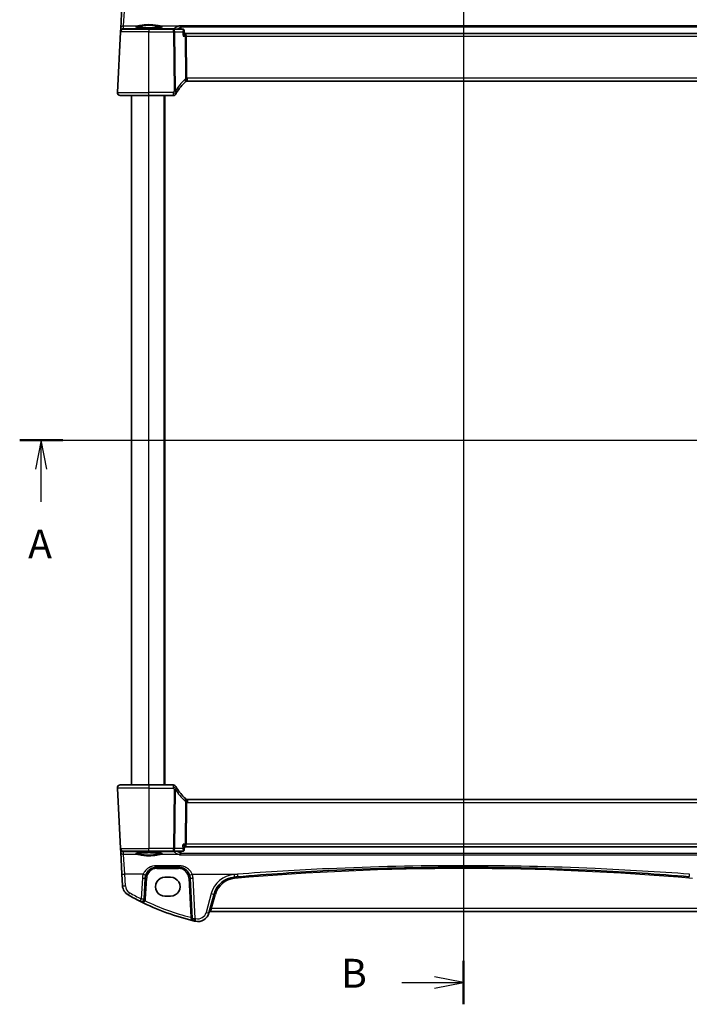
# Model space of a CAD drawing. Units: millimetres. Extents: x 0 to 6296, y 0 to 1124.
# Drawn here: x 1710 to 1943, y 606 to 948 of the extents above; entities that cross this region are included whole.
import ezdxf

# ---------------------------------------------------------------- set-up
doc = ezdxf.new("R2010")
doc.units = ezdxf.units.MM
for name, color, linetype, lineweight in [('Section Line (ISO)', 7, 'Continuous', 25), ('Visible (ISO)', 7, 'Continuous', 35), ('Visible Narrow (ISO)', 7, 'Continuous', 25)]:
    doc.layers.add(name, color=color, linetype=linetype, lineweight=lineweight)
doc.styles.add('Note Text (TK)', font='txt')

msp = doc.modelspace()

# ---------------------------------------------------------------- linework, layer by layer
at = {"layer": 'Section Line (ISO)', "linetype": 'Continuous'}
for p, q in [((1864.2742, 991.1314), (1864.2742, 606.3584)), ((1710.4745, 801.8864), (2022.9879, 801.8864)), ((1717.9214, 801.8864), (1715.9214, 791.8864)), ((1717.9214, 791.8864), (1717.9214, 801.8864)), ((1719.9214, 791.8864), (1717.9214, 801.8864)), ((1717.9214, 780.545), (1717.9214, 791.8864)), ((1864.2742, 613.9105), (1854.2742, 615.9105)), ((1842.8958, 613.9105), (1854.2742, 613.9105)), ((1854.2742, 613.9105), (1864.2742, 613.9105)), ((1854.2742, 611.9105), (1864.2742, 613.9105))]:
    msp.add_line(p, q, dxfattribs=at)
at = {"layer": 'Section Line (ISO)', "linetype": 'Continuous', "lineweight": 50}
for p, q in [((1710.4745, 801.8864), (1725.3683, 801.8864)), ((1864.2742, 621.4627), (1864.2742, 606.3584))]:
    msp.add_line(p, q, dxfattribs=at)
at = {"layer": 'Visible (ISO)'}
for p, q in [((1745.8933, 952.2795), (1745.4883, 944.5526)), ((1744.3294, 922.4387), (1745.4299, 943.4387)), ((1745.4384, 943.6008), (1745.4299, 943.4387)), ((1745.4883, 944.5526), (1745.4384, 943.6008)), ((1746.4286, 944.3864), (1755.2742, 944.3864)), ((1763.7657, 944.3864), (1755.2742, 944.3864)), ((1766.9453, 944.3864), (1763.7657, 944.3864)), ((1767.4843, 943.8909), (1767.5865, 942.802)), ((1767.7842, 942.8864), (1767.5785, 942.8864)), ((1960.7642, 942.8864), (1767.7842, 942.8864)), ((1768.6082, 926.3864), (1959.9402, 926.3864)), ((1755.2742, 921.3864), (1745.328, 921.3864)), ((1749.2742, 682.3864), (1749.2742, 921.3864)), ((1755.2742, 921.3864), (1763.6956, 921.3864)), ((1760.7742, 682.3864), (1760.7742, 921.3864)), ((1744.3294, 681.3341), (1745.4299, 660.3341)), ((1745.328, 682.3864), (1755.2742, 682.3864)), ((1763.6956, 682.3864), (1755.2742, 682.3864)), ((1959.9402, 677.3864), (1768.6082, 677.3864)), ((1745.4299, 660.3341), (1745.4384, 660.172)), ((1745.4384, 660.172), (1745.4883, 659.2201)), ((1745.4883, 659.2201), (1745.8933, 651.4933)), ((1755.2742, 659.3864), (1746.4286, 659.3864)), ((1755.2742, 659.3864), (1763.7657, 659.3864)), ((1763.7657, 659.3864), (1766.9453, 659.3864)), ((1767.4843, 659.8819), (1767.5865, 660.9708)), ((1767.5785, 660.8864), (1767.7842, 660.8864)), ((1767.7842, 660.8864), (1960.7642, 660.8864)), ((1757.9743, 653.8864), (1765.5596, 653.8864)), ((1745.8933, 651.4933), (1746.1018, 647.5147)), ((1753.6036, 642.9183), (1753.9797, 650.0957)), ((1762.7742, 650.3928), (1760.7742, 650.3928)), ((1769.5541, 650.0957), (1770.2851, 636.1488)), ((1760.7742, 643.8681), (1762.7742, 643.8681)), ((1776.0803, 638.0292), (1777.8279, 644.5513)), ((1776.6079, 638.5663), (1951.9406, 638.5663))]:
    msp.add_line(p, q, dxfattribs=at)
for centre, radius, start, end in [((1746.4286, 943.3864), 1, 90, 177), ((1781.7549, 911.669), 20, 133.782959, 147.625696), ((1768.6082, 925.3864), 1, 122.09198, 133.782959), ((1768.6082, 925.3864), 1, 90, 94.963629), ((1745.328, 922.3864), 1, 177, 270), ((1763.6956, 922.3864), 1, 270, 329.312838), ((1781.7549, 911.669), 20, 147.625696, 149.312838), ((1745.328, 681.3864), 1, 90, 183), ((1763.6956, 681.3864), 1, 30.687162, 90), ((1781.7549, 692.1037), 20, 210.687162, 212.374304), ((1781.7549, 692.1037), 20, 212.374304, 226.217041), ((1768.6082, 678.3864), 1, 226.217041, 237.90802), ((1768.6082, 678.3864), 1, 265.036371, 270), ((1746.4286, 660.3864), 1, 183, 270), ((1757.9743, 649.8864), 4, 160.618831, 177), ((1765.5596, 649.8864), 4, 3, 19.381169), ((1785.5553, 642.4807), 8, 94.954541, 165), ((1864.2742, -265.578), 919.4644, 94.8830054, 94.954541), ((1750.0963, 647.7241), 4, 183, 240.188843), ((1790.3649, 718.0052), 85, 240.188843, 243.286938), ((1752.605, 642.9707), 1, 243.286938, 357), ((1790.3649, 718.0052), 85, 243.286938, 256.870259), ((1776.6079, 638.0663), 0.5, 90, 165), ((1771.2837, 636.2012), 1, 183, 256.870259), ((1790.3649, 718.0052), 85, 256.870259, 257.052834), ((1772.2166, 639.0645), 4, 257.052834, 345)]:
    msp.add_arc(centre, radius, start, end, dxfattribs=at)
for centre, major_axis in [((1760.7742, 647.1304), (0, -3.2624)), ((1762.7742, 647.1304), (0, 3.2624))]:
    msp.add_ellipse(centre, major_axis=major_axis, ratio=0.99999833, start_param=3.14159265, end_param=6.28318531, dxfattribs=at)
for points, knots in [([(1765.8815, 945.5801), (1765.8824, 945.5799), (1765.8832, 945.5798), (1765.9382, 945.568), (1765.9926, 945.5439), (1766.0915, 945.4734), (1766.137, 945.4281), (1766.206, 945.3283), (1766.2321, 945.2782), (1766.2619, 945.1931), (1766.2702, 945.1625), (1766.2762, 945.1312)], [-0.0003982561, -0.0003982561, -0.0003982561, -0.0003982561, 0, 0, 0.0253463008, 0.0253463008, 0.0490465921, 0.0490465921, 0.0674451753, 0.0674451753, 0.0772091847, 0.0772091847, 0.0772091847, 0.0772091847]), ([(1759.8232, 945.1737), (1759.8232, 945.1736), (1759.8219, 945.1725), (1759.8119, 945.167), (1759.7956, 945.1595), (1759.7398, 945.1395), (1759.6933, 945.126), (1759.5658, 945.0958), (1759.4792, 945.079), (1759.2691, 945.0449), (1759.1431, 945.0278), (1758.8575, 944.9947), (1758.697, 944.9788), (1758.347, 944.9492), (1758.1573, 944.9355), (1757.7542, 944.9108), (1757.5408, 944.8999), (1757.0962, 944.881), (1756.8651, 944.8731), (1756.391, 944.8606), (1756.1481, 944.8559), (1755.657, 944.8501), (1755.4087, 944.8489), (1754.9132, 944.85), (1754.6659, 944.8522), (1754.1785, 944.8601), (1753.9385, 944.8657), (1753.4719, 944.8803), (1753.2453, 944.8891), (1752.8115, 944.9099), (1752.6042, 944.9218), (1752.2148, 944.9482), (1752.0325, 944.9627), (1751.6981, 944.9939), (1751.5459, 945.0105), (1751.2768, 945.0452), (1751.1594, 945.0633), (1750.9655, 945.0992), (1750.8874, 945.1172), (1750.779, 945.1487), (1750.7435, 945.1634), (1750.7269, 945.1722), (1750.7252, 945.1736), (1750.7252, 945.1737)], [-1.44201608, -1.44201608, -1.44201608, -1.44201608, -1.41184643, -1.41184643, -1.33133135, -1.33133135, -1.21621886, -1.21621886, -1.07585722, -1.07585722, -0.92415819, -0.92415819, -0.76814385, -0.76814385, -0.61043838, -0.61043838, -0.45204424, -0.45204424, -0.29337508, -0.29337508, -0.13460662, -0.13460662, 0.02419092, 0.02419092, 0.18299302, 0.18299302, 0.34178559, 0.34178559, 0.50053454, 0.50053454, 0.65914557, 0.65914557, 0.81738873, 0.81738873, 0.97471663, 0.97471663, 1.12973683, 1.12973683, 1.27842886, 1.27842886, 1.40801922, 1.40801922, 1.44201608, 1.44201608, 1.44201608, 1.44201608]), ([(1767.205, 944.3198), (1767.1917, 944.327), (1767.1775, 944.3341), (1767.1474, 944.3472), (1767.1315, 944.3534), (1767.098, 944.3645), (1767.0804, 944.3695), (1767.0437, 944.3776), (1767.0247, 944.3809), (1766.9856, 944.3852), (1766.9655, 944.3864), (1766.9453, 944.3864)], [0, 0, 0, 0, 0.00153486572, 0.00153486572, 0.00306973143, 0.00306973143, 0.00460459715, 0.00460459715, 0.00613946286, 0.00613946286, 0.00767432858, 0.00767432858, 0.00767432858, 0.00767432858]), ([(1767.1146, 941.9387), (1767.1158, 941.9402), (1767.117, 941.9417), (1767.1976, 942.0421), (1767.2708, 942.1407), (1767.3963, 942.3266), (1767.4499, 942.4151), (1767.539, 942.5882), (1767.5719, 942.672), (1767.587, 942.7622), (1767.5882, 942.7834), (1767.5865, 942.802)], [-0.165378584, -0.165378584, -0.165378584, -0.165378584, -0.164774828, -0.164774828, -0.124603461, -0.124603461, -0.085992604, -0.085992604, -0.042709854, -0.042709854, -0.027650793, -0.027650793, -0.027650793, -0.027650793]), ([(1767.4843, 943.8909), (1767.482, 943.9151), (1767.4781, 943.9415), (1767.4644, 943.9986), (1767.4548, 944.0292), (1767.4271, 944.0931), (1767.4091, 944.1263), (1767.3635, 944.1907), (1767.336, 944.2219), (1767.2741, 944.277), (1767.2398, 944.3008), (1767.205, 944.3198)], [-0.0136948825, -0.0136948825, -0.0136948825, -0.0136948825, -0.010955906, -0.010955906, -0.0082169295, -0.0082169295, -0.005477953, -0.005477953, -0.0027389765, -0.0027389765, 0, 0, 0, 0]), ([(1768.0769, 926.2336), (1768.1167, 926.2585), (1768.1591, 926.2812), (1768.2637, 926.3274), (1768.3278, 926.3487), (1768.4362, 926.3724), (1768.4788, 926.3789), (1768.5217, 926.3826)], [0, 0, 0, 0, 0.0309300905, 0.0309300905, 0.0722690849, 0.0722690849, 0.0981059563, 0.0981059563, 0.0981059563, 0.0981059563]), ([(1744.6917, 921.615), (1744.6913, 921.6153), (1744.6909, 921.6156), (1744.6883, 921.6178), (1744.686, 921.6197), (1744.6808, 921.6241), (1744.6786, 921.6259), (1744.6707, 921.6327), (1744.6648, 921.6379), (1744.6475, 921.6535), (1744.6362, 921.6641), (1744.6034, 921.6965), (1744.5826, 921.719), (1744.5385, 921.7714), (1744.5155, 921.8019), (1744.4779, 921.8588), (1744.4625, 921.8843), (1744.4343, 921.9365), (1744.4211, 921.9637), (1744.386, 922.0453), (1744.3684, 922.0995), (1744.3439, 922.2021), (1744.336, 922.2508), (1744.3278, 922.3457), (1744.327, 922.3927), (1744.3294, 922.4387)], [0, 0, 0, 0, 0.000251863, 0.000251863, 0.001780049, 0.001780049, 0.002773332, 0.002773332, 0.00542069, 0.00542069, 0.010714162, 0.010714162, 0.021224241, 0.021224241, 0.03384007, 0.03384007, 0.042966356, 0.042966356, 0.051804509, 0.051804509, 0.06998137, 0.06998137, 0.086148483, 0.086148483, 0.101137192, 0.101137192, 0.101137192, 0.101137192]), ([(1744.3294, 681.3341), (1744.3269, 681.3805), (1744.3278, 681.428), (1744.337, 681.5322), (1744.347, 681.5896), (1744.3695, 681.6728), (1744.3776, 681.6989), (1744.3938, 681.744), (1744.4014, 681.7635), (1744.424, 681.8158), (1744.4407, 681.8493), (1744.4725, 681.9053), (1744.4876, 681.9293), (1744.5283, 681.9885), (1744.5547, 682.0219), (1744.6171, 682.0916), (1744.6529, 682.1258), (1744.6917, 682.1578)], [0, 0, 0, 0, 0.015345593, 0.015345593, 0.034731566, 0.034731566, 0.043533338, 0.043533338, 0.049962375, 0.049962375, 0.060814616, 0.060814616, 0.069754086, 0.069754086, 0.084171808, 0.084171808, 0.102053194, 0.102053194, 0.102053194, 0.102053194]), ([(1768.5217, 677.3901), (1768.4403, 677.3972), (1768.3599, 677.4145), (1768.2098, 677.4658), (1768.14, 677.4997), (1768.0769, 677.5392)], [0, 0, 0, 0, 0.0490530641, 0.0490530641, 0.0981061283, 0.0981061283, 0.0981061283, 0.0981061283]), ([(1750.7253, 658.5991), (1750.7252, 658.5992), (1750.7266, 658.6003), (1750.7366, 658.6058), (1750.7528, 658.6133), (1750.8086, 658.6333), (1750.8551, 658.6468), (1750.9827, 658.677), (1751.0693, 658.6938), (1751.2793, 658.7278), (1751.4053, 658.745), (1751.6909, 658.7781), (1751.8515, 658.794), (1752.2014, 658.8236), (1752.3912, 658.8373), (1752.7942, 658.8619), (1753.0076, 658.8729), (1753.4522, 658.8918), (1753.6834, 658.8997), (1754.1574, 658.9122), (1754.4003, 658.9169), (1754.8914, 658.9227), (1755.1397, 658.9239), (1755.6353, 658.9228), (1755.8826, 658.9206), (1756.3699, 658.9127), (1756.61, 658.907), (1757.0766, 658.8925), (1757.3032, 658.8836), (1757.737, 658.8629), (1757.9442, 658.851), (1758.3337, 658.8246), (1758.516, 658.8101), (1758.8503, 658.7789), (1759.0026, 658.7622), (1759.2716, 658.7275), (1759.389, 658.7095), (1759.5829, 658.6736), (1759.6611, 658.6556), (1759.7694, 658.6241), (1759.8049, 658.6094), (1759.8215, 658.6006), (1759.8232, 658.5991), (1759.8232, 658.5991)], [-1.44201608, -1.44201608, -1.44201608, -1.44201608, -1.41184643, -1.41184643, -1.33133135, -1.33133135, -1.21621886, -1.21621886, -1.07585722, -1.07585722, -0.92415819, -0.92415819, -0.76814385, -0.76814385, -0.61043838, -0.61043838, -0.45204424, -0.45204424, -0.29337508, -0.29337508, -0.13460662, -0.13460662, 0.02419092, 0.02419092, 0.18299302, 0.18299302, 0.34178559, 0.34178559, 0.50053454, 0.50053454, 0.65914557, 0.65914557, 0.81738873, 0.81738873, 0.97471663, 0.97471663, 1.12973683, 1.12973683, 1.27842886, 1.27842886, 1.40801922, 1.40801922, 1.44201608, 1.44201608, 1.44201608, 1.44201608]), ([(1766.9453, 659.3864), (1766.9655, 659.3864), (1766.9856, 659.3875), (1767.0247, 659.3919), (1767.0437, 659.3952), (1767.0804, 659.4033), (1767.098, 659.4082), (1767.1315, 659.4194), (1767.1474, 659.4255), (1767.1775, 659.4387), (1767.1917, 659.4457), (1767.205, 659.453)], [0, 0, 0, 0, 0.00153486572, 0.00153486572, 0.00306973143, 0.00306973143, 0.00460459715, 0.00460459715, 0.00613946286, 0.00613946286, 0.00767432858, 0.00767432858, 0.00767432858, 0.00767432858]), ([(1767.5865, 660.9708), (1767.5869, 660.9752), (1767.5871, 660.9796), (1767.5882, 661.036), (1767.5693, 661.1042), (1767.4988, 661.2705), (1767.4421, 661.3724), (1767.3008, 661.5912), (1767.214, 661.7102), (1767.117, 661.8311), (1767.1158, 661.8326), (1767.1146, 661.8341)], [-0.138207556, -0.138207556, -0.138207556, -0.138207556, -0.134674207, -0.134674207, -0.095037646, -0.095037646, -0.048851117, -0.048851117, 0, 0, 0.000608467, 0.000608467, 0.000608467, 0.000608467]), ([(1767.205, 659.453), (1767.2398, 659.472), (1767.2741, 659.4958), (1767.336, 659.5509), (1767.3635, 659.5821), (1767.4091, 659.6465), (1767.4271, 659.6797), (1767.4548, 659.7436), (1767.4644, 659.7742), (1767.4781, 659.8313), (1767.482, 659.8577), (1767.4843, 659.8819)], [-0.0823201413, -0.0823201413, -0.0823201413, -0.0823201413, -0.0795811648, -0.0795811648, -0.0768421883, -0.0768421883, -0.0741032118, -0.0741032118, -0.0713642353, -0.0713642353, -0.0686252588, -0.0686252588, -0.0686252588, -0.0686252588]), ([(1765.8815, 658.1927), (1765.8824, 658.1929), (1765.8832, 658.193), (1765.9284, 658.2027), (1765.9729, 658.2206), (1766.0569, 658.272), (1766.0969, 658.3052), (1766.1696, 658.3875), (1766.2025, 658.4368), (1766.2497, 658.5391), (1766.2661, 658.589), (1766.2762, 658.6416)], [-0.0829528301, -0.0829528301, -0.0829528301, -0.0829528301, -0.0825572922, -0.0825572922, -0.0619255207, -0.0619255207, -0.0420023368, -0.0420023368, -0.0220550123, -0.0220550123, -0.0059208504, -0.0059208504, -0.0059208504, -0.0059208504]), ([(1754.2009, 651.2138), (1754.3118, 651.5291), (1754.4619, 651.8285), (1754.9368, 652.542), (1755.3123, 652.9175), (1756.3917, 653.6412), (1757.1776, 653.8864), (1757.9743, 653.8864)], [-0.625715197, -0.625715197, -0.625715197, -0.625715197, -0.499965204, -0.499965204, -0.298765216, -0.298765216, 0, 0, 0, 0]), ([(1765.5596, 653.8864), (1765.7912, 653.8864), (1766.0228, 653.8662), (1766.6133, 653.7627), (1766.965, 653.6489), (1767.6492, 653.3201), (1767.9776, 653.097), (1768.7422, 652.3939), (1769.1138, 651.8367), (1769.3329, 651.2138)], [0, 0, 0, 0, 0.086835428, 0.086835428, 0.225772112, 0.225772112, 0.37724858, 0.37724858, 0.625710915, 0.625710915, 0.625710915, 0.625710915]), ([(1786.0081, 650.5493), (1796.4919, 651.4449), (1806.9896, 652.1605), (1833.0743, 653.4893), (1848.6737, 653.8864), (1879.4789, 653.8864), (1894.6822, 653.5092), (1920.7683, 652.2141), (1931.6618, 651.4786), (1942.5403, 650.5493)], [-15.69076486, -15.69076486, -15.69076486, -15.69076486, -12.53066198, -12.53066198, -7.84538243, -7.84538243, -3.27909439, -3.27909439, 0, 0, 0, 0])]:
    msp.add_open_spline(points, degree=3, knots=knots, dxfattribs=at)
for points, degree in [([(1766.2838, 945.0723), (1766.2825, 945.0921), (1766.2799, 945.1117), (1766.2762, 945.1312)], 3), ([(1766.2838, 945.0723), (1766.3079, 944.7292), (1766.3319, 944.3864)], 2), ([(1766.2762, 658.6416), (1766.2799, 658.661), (1766.2825, 658.6807), (1766.2838, 658.7005)], 3), ([(1766.3319, 659.3864), (1766.3079, 659.0435), (1766.2838, 658.7005)], 2)]:
    msp.add_open_spline(points, degree=degree, dxfattribs=at)
at = {"layer": 'Visible Narrow (ISO)'}
for p, q in [((1746.4869, 945.4965), (1746.8919, 952.3143)), ((1746.4371, 944.5446), (1746.4869, 945.4965)), ((1746.4869, 945.4965), (1751.4314, 945.4965)), ((1759.1171, 945.4965), (1765.7368, 945.4965)), ((1962.6669, 945.5801), (1765.8815, 945.5801)), ((1755.2742, 943.4387), (1745.4299, 943.4387)), ((1747.6874, 944.4345), (1746.4371, 944.5446)), ((1747.6874, 944.4345), (1747.6874, 944.3864)), ((1763.9193, 944.4345), (1747.6874, 944.4345)), ((1755.2742, 944.3864), (1755.2742, 943.4387)), ((1755.2742, 943.4387), (1763.7657, 943.4387)), ((1755.2742, 922.4387), (1755.2742, 943.4387)), ((1763.7657, 943.4387), (1763.7657, 944.3864)), ((1763.7657, 943.4387), (1764.0189, 922.9658)), ((1763.9193, 944.3864), (1763.9193, 944.4345)), ((1764.4655, 922.9658), (1764.2123, 943.4387)), ((1764.2123, 943.4387), (1766.9738, 943.4387)), ((1766.2762, 945.1312), (1962.2723, 945.1312)), ((1767.1146, 941.9387), (1767.8091, 941.9387)), ((1767.8091, 941.9387), (1767.9923, 927.1331)), ((1768.4352, 927.4312), (1768.2557, 941.9387)), ((1768.2557, 941.9387), (1960.2927, 941.9387)), ((1768.6082, 926.3864), (1768.6082, 927.4387)), ((1959.9402, 927.4387), (1768.6082, 927.4387)), ((1744.3294, 922.4387), (1755.2742, 922.4387)), ((1755.2742, 921.3864), (1755.2742, 922.4387)), ((1763.6956, 922.4387), (1755.2742, 922.4387)), ((1763.6956, 922.4387), (1763.6956, 921.3864)), ((1755.2742, 682.3864), (1755.2742, 921.3864)), ((1760.5742, 682.3864), (1760.5742, 921.3864)), ((1755.2742, 681.3341), (1744.3294, 681.3341)), ((1755.2742, 682.3864), (1755.2742, 681.3341)), ((1755.2742, 681.3341), (1763.6956, 681.3341)), ((1755.2742, 681.3341), (1755.2742, 660.3341)), ((1763.6956, 682.3864), (1763.6956, 681.3341)), ((1764.0189, 680.807), (1763.7657, 660.3341)), ((1764.2123, 660.3341), (1764.4655, 680.807)), ((1767.9923, 676.6397), (1767.8091, 661.8341)), ((1768.2557, 661.8341), (1768.4352, 676.3416)), ((1768.6082, 677.3864), (1768.6082, 676.3341)), ((1768.6082, 676.3341), (1959.9402, 676.3341)), ((1745.4299, 660.3341), (1755.2742, 660.3341)), ((1746.4371, 659.2281), (1747.6874, 659.3383)), ((1746.4869, 658.2763), (1746.4371, 659.2281)), ((1747.6874, 659.3383), (1747.6874, 659.3864)), ((1747.6874, 659.3383), (1763.9193, 659.3383)), ((1763.7657, 660.3341), (1755.2742, 660.3341)), ((1755.2742, 659.3864), (1755.2742, 660.3341)), ((1763.7657, 659.3864), (1763.7657, 660.3341)), ((1763.9193, 659.3383), (1763.9193, 659.3864)), ((1766.9738, 660.3341), (1764.2123, 660.3341)), ((1767.8091, 661.8341), (1767.1146, 661.8341)), ((1960.2927, 661.8341), (1768.2557, 661.8341)), ((1746.8919, 651.4585), (1746.4869, 658.2763)), ((1751.4314, 658.2763), (1746.4869, 658.2763)), ((1765.7368, 658.2763), (1759.1171, 658.2763)), ((1765.8815, 658.1927), (1962.6669, 658.1927)), ((1962.2723, 658.6416), (1766.2762, 658.6416)), ((1765.5596, 654.4062), (1757.9743, 654.4062)), ((1757.9743, 654.4062), (1757.9743, 653.8864)), ((1757.9743, 653.4126), (1757.9743, 653.8864)), ((1757.9743, 653.4126), (1765.5596, 653.4126)), ((1765.5596, 654.4062), (1765.5596, 653.8864)), ((1765.5596, 653.4126), (1765.5596, 653.8864)), ((1747.1004, 647.4799), (1746.8919, 651.4585)), ((1753.2576, 651.4585), (1746.8919, 651.4585)), ((1752.9811, 650.0609), (1752.605, 642.8835)), ((1754.1029, 642.9183), (1754.4791, 650.0957)), ((1769.0548, 650.0957), (1769.7664, 636.5176)), ((1770.2763, 651.4585), (1785.923, 651.4585)), ((1771.2837, 636.114), (1770.5528, 650.0609)), ((1776.862, 644.723), (1775.1144, 638.2009)), ((1776.9888, 639.514), (1778.3109, 644.448)), ((1776.9888, 639.514), (1776.6079, 638.5663)), ((1951.5597, 639.514), (1776.9888, 639.514))]:
    msp.add_line(p, q, dxfattribs=at)
for centre, radius, start, end in [((1782.2015, 911.7214), 21, 133.782959, 147.625696), ((1769.0548, 925.4387), 2, 122.09198, 133.782959), ((1768.6082, 925.4387), 2, 90, 94.963629), ((1781.7549, 911.7214), 21, 147.625696, 149.312838), ((1781.7549, 692.0514), 21, 210.687162, 212.374304), ((1782.2015, 692.0514), 21, 212.374304, 226.217041), ((1769.0548, 678.3341), 2, 226.217041, 237.90802), ((1768.6082, 678.3341), 2, 265.036371, 270), ((1757.9743, 649.9126), 3.5, 90, 177), ((1765.5596, 649.9126), 3.5, 3, 90), ((1864.2742, -265.5518), 918.9644, 85.045459, 94.954541), ((1757.9743, 649.7992), 5, 160.618831, 177), ((1765.5596, 649.7992), 5, 3, 19.381169), ((1785.5553, 642.3936), 9, 94.954541, 165), ((1785.5553, 642.5069), 7.5, 94.954541, 165), ((1864.2742, -265.6651), 920.4644, 94.8830054, 94.954541), ((1750.0963, 647.6369), 3, 183, 240.188843), ((1790.3649, 717.9181), 84, 240.188843, 243.286938), ((1752.605, 642.9968), 1.5, 331.094909, 357), ((1790.3649, 717.9529), 84, 244.285308, 255.805187), ((1790.3649, 717.9181), 84, 256.870259, 257.052834), ((1772.2166, 638.9773), 3, 257.052834, 345)]:
    msp.add_arc(centre, radius, start, end, dxfattribs=at)
for centre, major_axis, ratio, start_param, end_param in [((1746.4869, 944.5003), (-0.9986, 0.0523), 0.99618431, 4.76454943, 6.28318531), ((1755.2742, 945.2598), (4.7, 0), 0.08748866, 2.52807183, 6.89670613), ((1751.4314, 945.2973), (-0.0247, 0.1985), 0.81554208, 4.61140805, 6.1320034), ((1759.1171, 945.2973), (0.0247, 0.1985), 0.81554208, 0.15118191, 1.67177726), ((1864.2742, 943.6626), (-100.742, 0), 0.08749123, 6.07359373, 6.1954989), ((1765.7368, 944.9984), (0.1902, -0.4624), 0.97455542, 1.27715157, 2.74222753), ((1746.4371, 943.5484), (-0.9986, 0.0523), 0.99618431, 4.76454943, 6.28318531), ((1746.4371, 943.5484), (-0.9986, 0.0523), 0.02167317, 6.11655018, 6.28318531), ((1746.4371, 943.5484), (0.0877, 0.9961), 0.70804064, 0.12373555, 0.80210182), ((1747.7747, 943.4306), (-0.9994, 0.3893), 0.92642428, 5.14090963, 5.42275803), ((1755.2742, 945.0605), (-4.5, 0), 0.09137705, 5.66966448, 6.11121798), ((1755.2742, 945.0605), (-4.5, 0), 0.09137705, 3.31360538, 3.75511348), ((1763.7657, 943.3864), (0, 1), 0.4472136, 4.76474886, 6.28318531), ((1763.7657, 943.3864), (0.9999, 0.0124), 0.05233196, 1.1071483, 1.57014889), ((1763.9193, 943.9364), (-0.3527, 0.3544), 0.99239646, 5.06068383, 5.4963688), ((1766.9658, 943.8807), (0.2392, 0.4391), 0.95127233, 0, 0.45040246), ((1767.7842, 941.8864), (0, 1), 0.47213595, 4.76474886, 6.28318531), ((1767.7842, 941.8864), (0, -1), 0.02492236, 1.6231562, 3.14159265), ((1768.2557, 941.9911), (0.9999, 0.0124), 0.05233196, 4.24874095, 4.71174154), ((1767.2244, 926.8303), (0.6919, -0.722), 0.37261087, 0, 1.29612462), ((1767.5457, 927.0808), (0.5313, -0.8472), 0.4139405, 0, 1.37664774), ((1768.4352, 927.3789), (0.0865, -0.9962), 0.00453445, 0, 1.62295967), ((1763.6956, 922.3864), (0.86, -0.5104), 0.04502324, 0, 1.59750917), ((1764.0189, 922.9134), (-0.9999, -0.0124), 0.05233196, 4.24874095, 4.71174154), ((1764.0189, 922.9134), (0.8446, -0.5354), 0.04421865, 0, 1.59882318), ((1764.0189, 922.9134), (0.8446, -0.5354), 0.30236271, 0, 1.21412014), ((1763.6956, 681.3864), (0.86, 0.5104), 0.04502324, 4.68567614, 6.28318531), ((1764.0189, 680.8593), (0.8446, 0.5354), 0.04421865, 4.68436212, 6.28318531), ((1764.0189, 680.8593), (0.9999, -0.0124), 0.05233196, 4.71303642, 5.17603701), ((1764.0189, 680.8593), (0.8446, 0.5354), 0.30236271, 5.06906516, 6.28318531), ((1767.2244, 676.9425), (0.6919, 0.722), 0.37261087, 4.98706069, 6.28318531), ((1767.5457, 676.692), (0.5313, 0.8472), 0.4139405, 4.90653757, 6.28318531), ((1768.4352, 676.3939), (0.0865, 0.9962), 0.00453445, 4.66022564, 6.28318531), ((1746.4371, 660.2243), (-0.9986, -0.0523), 0.02167317, 0, 0.16663513), ((1746.4371, 660.2243), (-0.9986, -0.0523), 0.99618431, 0, 1.51863588), ((1746.4869, 659.2725), (-0.9986, -0.0523), 0.99618431, 0, 1.51863588), ((1746.4371, 660.2243), (0.0877, -0.9961), 0.70804064, 5.48108348, 6.15944976), ((1747.7747, 660.3421), (-0.9994, -0.3893), 0.92642428, 0.86042728, 1.14227568), ((1755.2742, 658.513), (-4.7, 0), 0.08748866, 2.52807183, 6.89670613), ((1763.7657, 660.3864), (-0.9999, 0.0124), 0.05233196, 1.57144377, 2.03444435), ((1763.7657, 660.3864), (0, -1), 0.4472136, 0, 1.51843645), ((1763.9193, 659.8364), (0.3527, 0.3544), 0.99239646, 3.92840916, 4.36409413), ((1864.2742, 660.1101), (100.742, 0), 0.08749123, 3.22927906, 3.35118423), ((1765.7368, 658.7744), (-0.1902, -0.4624), 0.97455542, 0.39936512, 1.86444108), ((1766.9658, 659.8921), (0.2392, -0.4391), 0.95127233, 5.83278285, 6.28318531), ((1767.7842, 661.8864), (0, -1), 0.02492236, 0, 1.51843645), ((1767.7842, 661.8864), (0, 1), 0.47213595, 3.14159265, 4.6600291), ((1768.2557, 661.7817), (-0.9999, 0.0124), 0.05233196, 4.71303642, 5.17603701), ((1755.2742, 658.7123), (4.5, 0), 0.09137705, 3.31360538, 3.75511348), ((1751.4314, 658.4755), (-0.0247, -0.1985), 0.81554208, 0.15118191, 1.67177726), ((1755.2742, 658.7123), (4.5, 0), 0.09137705, 5.66966448, 6.11121798), ((1759.1171, 658.4755), (0.0247, -0.1985), 0.81554208, 4.61140805, 6.1320034), ((1746.8919, 651.5456), (-0.9986, -0.0523), 0.0870372, 0, 1.56623493), ((1752.9811, 650.1481), (0.9986, -0.0523), 0.0870372, 4.71695038, 6.28318531), ((1753.2576, 651.5456), (0.9433, -0.3319), 0.08225119, 4.74131574, 6.28318531), ((1754.4791, 650.0696), (-0.4993, 0.0262), 0.05226443, 4.71512804, 6.28318531), ((1769.0548, 650.0696), (0.4993, 0.0262), 0.05226443, 0, 1.56805727), ((1770.2763, 651.5456), (-0.9433, -0.3319), 0.08225119, 0, 1.54186956), ((1770.5528, 650.1481), (-0.9986, -0.0523), 0.0870372, 0, 1.56623493), ((1784.778, 651.4471), (0.0864, -0.9963), 0.00755577, 4.79932855, 6.28318532), ((1784.9076, 649.9527), (-0.0432, 0.4981), 0.00452617, 4.76455305, 6.28318533), ((1785.923, 651.5456), (0.0851, -0.9964), 0.00744695, 4.79933792, 6.28318532), ((1942.6254, 651.5456), (-0.0851, -0.9964), 0.00744695, 0, 1.48384739), ((1747.1004, 647.5671), (-0.9986, -0.0523), 0.0870372, 0, 1.56623493), ((1748.6049, 645.1211), (-0.4971, -0.8677), 0.04345329, 0, 1.49510176), ((1752.605, 642.9707), (-0.4495, -0.8933), 0.03929776, 0, 1.49286395), ((1752.605, 642.9707), (0.9986, -0.0523), 0.0870372, 4.71695038, 6.28318531), ((1753.9181, 642.2456), (-0.4377, 0.2417), 0.04583069, 4.7376888, 6.28318531), ((1754.1029, 642.8922), (-0.4993, 0.0262), 0.05226443, 4.71512804, 6.28318531), ((1776.862, 644.8101), (0.9659, -0.2588), 0.08420741, 4.73494846, 6.28318531), ((1778.3109, 644.4219), (-0.483, 0.1294), 0.05055729, 4.72593494, 6.28318531), ((1776.9888, 639.4878), (-0.483, 0.1294), 0.05055729, 4.72593494, 6.28318531), ((1769.7664, 636.4915), (0.4993, 0.0262), 0.05226443, 0, 1.56805727), ((1769.7857, 636.1227), (0.4993, 0.0262), 0.27767359, 0, 1.49824543), ((1771.2837, 636.2012), (-0.9986, -0.0523), 0.0870372, 0, 1.56623493), ((1771.2837, 636.2012), (-0.2272, -0.9739), 0.01986973, 0, 1.48581675), ((1771.5445, 636.1408), (-0.2241, -0.9746), 0.01959829, 0, 1.48575387), ((1775.1144, 638.288), (0.9659, -0.2588), 0.08420741, 4.73494846, 6.28318531)]:
    msp.add_ellipse(centre, major_axis=major_axis, ratio=ratio, start_param=start_param, end_param=end_param, dxfattribs=at)
for points, knots in [([(1759.1171, 945.4965), (1759.0169, 945.5086), (1758.9091, 945.5241), (1758.3199, 945.616), (1757.7257, 945.7302), (1756.438, 945.8928), (1755.7499, 945.9406), (1754.4287, 945.9198), (1753.7979, 945.8594), (1752.7876, 945.7178), (1752.3829, 945.646), (1751.8088, 945.5498), (1751.608, 945.5179), (1751.4314, 945.4965)], [-0.904910881, -0.904910881, -0.904910881, -0.904910881, -0.85260955, -0.85260955, -0.636678333, -0.636678333, -0.431790243, -0.431790243, -0.239883469, -0.239883469, -0.092262873, -0.092262873, 0, 0, 0, 0]), ([(1751.5949, 945.2973), (1751.764, 945.3192), (1751.9562, 945.352), (1752.5059, 945.4507), (1752.8934, 945.5244), (1753.8607, 945.6699), (1754.4647, 945.7319), (1755.7296, 945.7533), (1756.3884, 945.7041), (1757.6214, 945.5372), (1758.1903, 945.4199), (1758.7544, 945.3256), (1758.8577, 945.3097), (1758.9535, 945.2973)], [0, 0, 0, 0, 0.092262873, 0.092262873, 0.239883469, 0.239883469, 0.431790243, 0.431790243, 0.636678333, 0.636678333, 0.85260955, 0.85260955, 0.904910881, 0.904910881, 0.904910881, 0.904910881]), ([(1764.9295, 944.3864), (1764.9882, 944.4246), (1765.0497, 944.4629), (1765.1141, 944.501), (1765.2861, 944.6031), (1765.4785, 944.7048), (1765.8563, 944.885), (1766.0337, 944.9636), (1766.2233, 945.042)], [-1.436714506, -1.436714506, -1.436714506, -1.436714506, -1.4235768301, -1.4235768301, -1.4235768301, -1.3884776094, -1.3884776094, -1.3612047467, -1.3612047467, -1.3612047467, -1.3612047467]), ([(1766.9453, 944.3864), (1766.9543, 944.3864), (1766.9633, 944.3854), (1766.9813, 944.3817), (1766.9903, 944.3788), (1766.9993, 944.3751)], [-0.00767432858, -0.00767432858, -0.00767432858, -0.00767432858, -0.00383716429, -0.00383716429, 0, 0, 0, 0]), ([(1766.9993, 944.3751), (1767.0266, 944.3637), (1767.0494, 944.3436), (1767.0957, 944.2745), (1767.1116, 944.2157), (1767.1252, 944.059), (1767.1161, 943.9556), (1767.07, 943.7166), (1767.0282, 943.578), (1766.9738, 943.4387)], [0, 0, 0, 0, 0.0115930905, 0.0115930905, 0.0301420353, 0.0301420353, 0.0542556635, 0.0542556635, 0.0827368261, 0.0827368261, 0.0827368261, 0.0827368261]), ([(1766.9738, 943.4387), (1767.0919, 943.5138), (1767.1978, 943.5878), (1767.3558, 943.7141), (1767.4139, 943.768), (1767.4731, 943.8443), (1767.4862, 943.871), (1767.4843, 943.8909)], [-0.0827368261, -0.0827368261, -0.0827368261, -0.0827368261, -0.0542556635, -0.0542556635, -0.0301420353, -0.0301420353, -0.0136948825, -0.0136948825, -0.0136948825, -0.0136948825]), ([(1768.4352, 927.4312), (1768.3923, 927.4243), (1768.3498, 927.4117), (1768.2417, 927.3648), (1768.1778, 927.3223), (1768.0738, 927.2293), (1768.0317, 927.1835), (1767.9923, 927.1331)], [-0.0981059563, -0.0981059563, -0.0981059563, -0.0981059563, -0.0722690849, -0.0722690849, -0.0309300905, -0.0309300905, 0, 0, 0, 0]), ([(1767.9923, 676.6397), (1768.0548, 676.5597), (1768.1242, 676.4914), (1768.2737, 676.3888), (1768.3538, 676.3547), (1768.4352, 676.3416)], [-0.0981061283, -0.0981061283, -0.0981061283, -0.0981061283, -0.0490530641, -0.0490530641, 0, 0, 0, 0]), ([(1766.2233, 658.7308), (1766.0337, 658.8092), (1765.8563, 658.8878), (1765.4785, 659.068), (1765.2861, 659.1697), (1765.1141, 659.2717), (1765.0497, 659.3099), (1764.9882, 659.3481), (1764.9295, 659.3864)], [1.3612047467, 1.3612047467, 1.3612047467, 1.3612047467, 1.3884776094, 1.3884776094, 1.4235768301, 1.4235768301, 1.4235768301, 1.436714506, 1.436714506, 1.436714506, 1.436714506]), ([(1766.9993, 659.3977), (1766.9903, 659.3939), (1766.9813, 659.3911), (1766.9633, 659.3873), (1766.9543, 659.3864), (1766.9453, 659.3864)], [-0.00767432858, -0.00767432858, -0.00767432858, -0.00767432858, -0.00383716429, -0.00383716429, 0, 0, 0, 0]), ([(1767.4843, 659.8819), (1767.485, 659.8895), (1767.4835, 659.8983), (1767.4718, 659.9302), (1767.4526, 659.9575), (1767.3836, 660.0337), (1767.3219, 660.0875), (1767.17, 660.2042), (1767.0763, 660.2689), (1766.9738, 660.3341)], [-0.0686252588, -0.0686252588, -0.0686252588, -0.0686252588, -0.0622638408, -0.0622638408, -0.0473965999, -0.0473965999, -0.0243123233, -0.0243123233, 0.0004166848, 0.0004166848, 0.0004166848, 0.0004166848]), ([(1766.9738, 660.3341), (1767.0211, 660.2132), (1767.0589, 660.0923), (1767.108, 659.8719), (1767.1212, 659.7693), (1767.1194, 659.6218), (1767.1127, 659.5682), (1767.0869, 659.4862), (1767.0702, 659.4547), (1767.0337, 659.4167), (1767.0175, 659.4053), (1766.9993, 659.3977)], [-0.0004166848, -0.0004166848, -0.0004166848, -0.0004166848, 0.0243123233, 0.0243123233, 0.0473965999, 0.0473965999, 0.0622638408, 0.0622638408, 0.0746061796, 0.0746061796, 0.0823201413, 0.0823201413, 0.0823201413, 0.0823201413]), ([(1751.4314, 658.2763), (1751.5315, 658.2642), (1751.6394, 658.2487), (1752.2285, 658.1568), (1752.8228, 658.0426), (1754.1105, 657.88), (1754.7986, 657.8321), (1756.1198, 657.853), (1756.7506, 657.9134), (1757.7609, 658.055), (1758.1656, 658.1268), (1758.7397, 658.2229), (1758.9404, 658.2549), (1759.1171, 658.2763)], [-0.904910881, -0.904910881, -0.904910881, -0.904910881, -0.85260955, -0.85260955, -0.636678333, -0.636678333, -0.431790243, -0.431790243, -0.239883469, -0.239883469, -0.092262873, -0.092262873, 0, 0, 0, 0]), ([(1758.9535, 658.4755), (1758.7844, 658.4536), (1758.5922, 658.4208), (1758.0426, 658.3221), (1757.6551, 658.2484), (1756.6878, 658.1029), (1756.0838, 658.0409), (1754.8188, 658.0195), (1754.16, 658.0687), (1752.9271, 658.2356), (1752.3581, 658.3529), (1751.794, 658.4472), (1751.6908, 658.4631), (1751.5949, 658.4755)], [0, 0, 0, 0, 0.092262873, 0.092262873, 0.239883469, 0.239883469, 0.431790243, 0.431790243, 0.636678333, 0.636678333, 0.85260955, 0.85260955, 0.904910881, 0.904910881, 0.904910881, 0.904910881]), ([(1757.9743, 654.4062), (1756.9784, 654.4062), (1755.996, 654.1358), (1754.6468, 653.3375), (1754.1775, 652.9234), (1753.5838, 652.1365), (1753.3962, 651.8062), (1753.2576, 651.4585)], [0, 0, 0, 0, 0.298765216, 0.298765216, 0.499965204, 0.499965204, 0.625715197, 0.625715197, 0.625715197, 0.625715197]), ([(1770.2763, 651.4585), (1770.0024, 652.1455), (1769.5379, 652.76), (1768.5821, 653.5356), (1768.1716, 653.7816), (1767.3163, 654.1443), (1766.8768, 654.2698), (1766.1386, 654.3839), (1765.8491, 654.4062), (1765.5596, 654.4062)], [-0.625710915, -0.625710915, -0.625710915, -0.625710915, -0.37724858, -0.37724858, -0.225772112, -0.225772112, -0.086835428, -0.086835428, 0, 0, 0, 0]), ([(1942.6254, 651.4585), (1931.7351, 652.2794), (1920.8297, 652.9291), (1894.7152, 654.073), (1879.4954, 654.4062), (1848.6567, 654.4062), (1833.0403, 654.0554), (1806.9273, 652.8817), (1796.4182, 652.2496), (1785.923, 651.4585)], [0, 0, 0, 0, 3.27909439, 3.27909439, 7.84538243, 7.84538243, 12.53066198, 12.53066198, 15.69076486, 15.69076486, 15.69076486, 15.69076486]), ([(1752.1554, 642.0774), (1752.3441, 641.9824), (1752.5473, 641.9143), (1752.915, 641.8549), (1753.0777, 641.8494), (1753.3593, 641.8882), (1753.4787, 641.9214), (1753.6721, 642.0169), (1753.7488, 642.0702), (1753.8539, 642.1771), (1753.8893, 642.2229), (1753.9181, 642.2718)], [-0.000764497, -0.000764497, -0.000764497, -0.000764497, 0.088641111, 0.088641111, 0.157157835, 0.157157835, 0.210248518, 0.210248518, 0.251087506, 0.251087506, 0.276611873, 0.276611873, 0.276611873, 0.276611873]), ([(1769.7664, 636.5176), (1769.7746, 636.4745), (1769.7827, 636.4316), (1769.7988, 636.3464), (1769.8068, 636.3043), (1769.8147, 636.2628)], [-0.0375326094, -0.0375326094, -0.0375326094, -0.0375326094, -0.0187663047, -0.0187663047, 0, 0, 0, 0]), ([(1769.8147, 636.2628), (1769.8248, 636.2094), (1769.8407, 636.1564), (1769.8945, 636.0228), (1769.9394, 635.9454), (1770.0626, 635.7782), (1770.1477, 635.6921), (1770.3533, 635.5243), (1770.4804, 635.4459), (1770.7542, 635.3148), (1770.904, 635.2629), (1771.0565, 635.2273)], [0, 0, 0, 0, 0.024207532, 0.024207532, 0.062939583, 0.062939583, 0.114081303, 0.114081303, 0.176949912, 0.176949912, 0.243624652, 0.243624652, 0.243624652, 0.243624652])]:
    msp.add_open_spline(points, degree=3, knots=knots, dxfattribs=at)
for points in [[(1765.8815, 945.5801), (1765.8337, 945.5431), (1765.7854, 945.5152), (1765.7368, 945.4965)], [(1766.2233, 945.042), (1766.2435, 945.0503), (1766.2637, 945.0604), (1766.2838, 945.0723)], [(1766.9738, 943.4387), (1766.9911, 943.2546), (1767.0084, 943.0705), (1767.0257, 942.8864)], [(1767.0257, 942.8864), (1767.0553, 942.5705), (1767.0849, 942.2546), (1767.1146, 941.9387)], [(1766.2838, 658.7005), (1766.2637, 658.7123), (1766.2435, 658.7224), (1766.2233, 658.7308)], [(1767.0257, 660.8864), (1767.0084, 660.7023), (1766.9911, 660.5182), (1766.9738, 660.3341)], [(1767.0257, 660.8864), (1767.0553, 661.2023), (1767.0849, 661.5182), (1767.1146, 661.8341)], [(1765.7368, 658.2763), (1765.7854, 658.2576), (1765.8337, 658.2297), (1765.8815, 658.1927)]]:
    msp.add_open_spline(points, degree=3, dxfattribs=at)

# ---------------------------------------------------------------- texts
at = {"layer": 'Section Line (ISO)', "char_height": 10, "attachment_point": 7, "style": 'Note Text (TK)'}
for s, insert in [('A', (1713.3766, 757.7694)), ('B', (1821.8301, 608.9982))]:
    msp.add_mtext(s, dxfattribs=dict(at, insert=insert))

doc.saveas('drawing.dxf')
